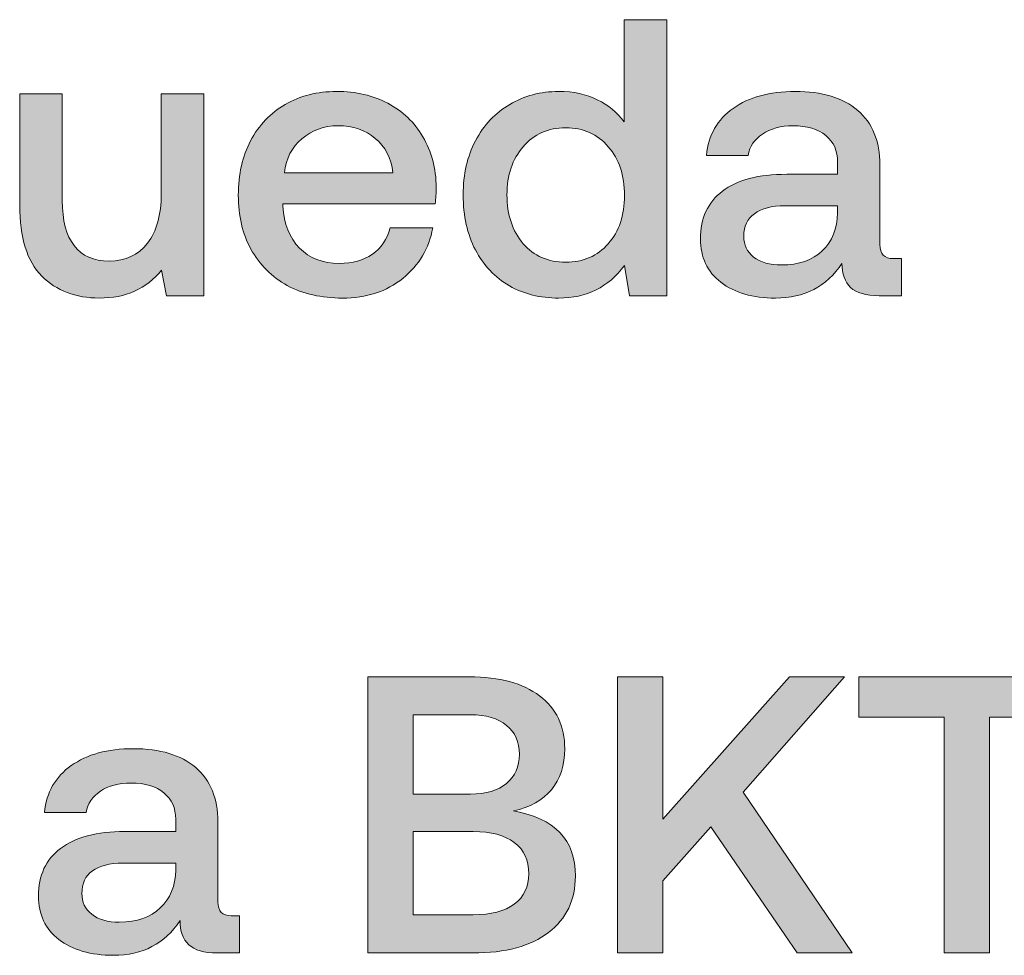
# Model space of a CAD drawing. Units: millimetres. Extents: x -166 to 1976, y 105 to 653.
# Drawn here: x 280 to 300, y 106 to 125 of the extents above; entities that cross this region are included whole.
import ezdxf

# ---------------------------------------------------------------- set-up
doc = ezdxf.new("R2010")
doc.units = ezdxf.units.MM
doc.header["$MEASUREMENT"] = 0
doc.layers.add('Header _ Footer', color=7, linetype='Continuous', lineweight=0)

msp = doc.modelspace()

# ---------------------------------------------------------------- hatches: boundary and pattern name
at = {"layer": 'Header _ Footer'}
h = msp.add_hatch(color=256, dxfattribs=at)
h.dxf.hatch_style = 2
edge = h.paths.add_edge_path()
edge.add_spline(control_points=[(292.24823, 120.50229), (292.03101, 120.25363), (291.74536, 120.12899), (291.39087, 120.12899), (291.03632, 120.12899), (290.75018, 120.25363), (290.53351, 120.50229), (290.31622, 120.75644), (290.20764, 121.0845), (290.20764, 121.48642), (290.20764, 121.88345), (290.31622, 122.20651), (290.53351, 122.45517), (290.75018, 122.70938), (291.03632, 122.83615), (291.39087, 122.83615), (291.74536, 122.83615), (292.03101, 122.70938), (292.24823, 122.45517), (292.46545, 122.20651), (292.57349, 121.87845), (292.57349, 121.47104), (292.57349, 121.074), (292.46545, 120.75094), (292.24823, 120.50229)], knot_values=[0, 0, 0, 0, 1, 1, 1, 2, 2, 2, 3, 3, 3, 4, 4, 4, 5, 5, 5, 6, 6, 6, 7, 7, 7, 8, 8, 8, 8], degree=3, periodic=0)
edge = h.paths.add_edge_path()
edge.add_spline(control_points=[(292.67719, 119.45413), (292.67719, 119.45413), (293.42316, 119.45413), (293.42316, 119.45413), (293.42316, 119.45413), (293.42316, 125.01187), (293.42316, 125.01187), (293.42316, 125.01187), (292.5658, 125.01187), (292.5658, 125.01187), (292.5658, 125.01187), (292.5658, 122.95529), (292.5658, 122.95529), (292.42792, 123.14602), (292.24823, 123.2944), (292.026, 123.40023), (291.80377, 123.51101), (291.54413, 123.56674), (291.24805, 123.56674), (290.88251, 123.56674), (290.55444, 123.47964), (290.26331, 123.30484), (289.97223, 123.13559), (289.7417, 122.89187), (289.57245, 122.57431), (289.40869, 122.26223), (289.32654, 121.89944), (289.32654, 121.48642), (289.32654, 121.06302), (289.40869, 120.69247), (289.57245, 120.37491), (289.73676, 120.06283), (289.96448, 119.82187), (290.25562, 119.65262), (290.54669, 119.48831), (290.8775, 119.4067), (291.24805, 119.4067), (291.80878, 119.4067), (292.25098, 119.62619), (292.57349, 120.06558), (292.57349, 120.06558), (292.67719, 119.45413), (292.67719, 119.45413)], knot_values=[0, 0, 0, 0, 1, 1, 1, 2, 2, 2, 3, 3, 3, 4, 4, 4, 5, 5, 5, 6, 6, 6, 7, 7, 7, 8, 8, 8, 9, 9, 9, 10, 10, 10, 11, 11, 11, 12, 12, 12, 13, 13, 13, 14, 14, 14, 14], degree=3, periodic=0)
h = msp.add_hatch(color=256, dxfattribs=at)
h.dxf.hatch_style = 2
edge = h.paths.add_edge_path()
edge.add_spline(control_points=[(282.00006, 119.4067), (282.52936, 119.4067), (282.94788, 119.5942), (283.25439, 119.97018), (283.25439, 119.97018), (283.34985, 119.45413), (283.34985, 119.45413), (283.34985, 119.45413), (284.10406, 119.45413), (284.10406, 119.45413), (284.10406, 119.45413), (284.10406, 123.51931), (284.10406, 123.51931), (284.10406, 123.51931), (283.2467, 123.51931), (283.2467, 123.51931), (283.2467, 123.51931), (283.2467, 121.50247), (283.2467, 121.50247), (283.2467, 121.0845), (283.15405, 120.75369), (282.96881, 120.50998), (282.78357, 120.27182), (282.52661, 120.15274), (282.19861, 120.15274), (281.88647, 120.15274), (281.65106, 120.25583), (281.49231, 120.46255), (281.3335, 120.66879), (281.25409, 120.97036), (281.25409, 121.36734), (281.25409, 121.36734), (281.25409, 123.51931), (281.25409, 123.51931), (281.25409, 123.51931), (280.39618, 123.51931), (280.39618, 123.51931), (280.39618, 123.51931), (280.39618, 121.28024), (280.39618, 121.28024), (280.39618, 120.62411), (280.54449, 120.14773), (280.84113, 119.8511), (281.13721, 119.55447), (281.52374, 119.4067), (282.00006, 119.4067)], knot_values=[0, 0, 0, 0, 1, 1, 1, 2, 2, 2, 3, 3, 3, 4, 4, 4, 5, 5, 5, 6, 6, 6, 7, 7, 7, 8, 8, 8, 9, 9, 9, 10, 10, 10, 11, 11, 11, 12, 12, 12, 13, 13, 13, 14, 14, 14, 15, 15, 15, 15], degree=3, periodic=0)
h = msp.add_hatch(color=256, dxfattribs=at)
h.dxf.hatch_style = 2
edge = h.paths.add_edge_path()
edge.add_spline(control_points=[(286.07684, 122.61398), (286.28302, 122.78872), (286.52673, 122.87588), (286.80682, 122.87588), (287.10901, 122.87588), (287.35767, 122.79153), (287.55334, 122.62222), (287.75464, 122.45797), (287.87372, 122.22751), (287.91064, 121.93136), (287.91064, 121.93136), (285.72729, 121.93136), (285.72729, 121.93136), (285.75928, 122.21701), (285.87561, 122.44473), (286.07684, 122.61398)], knot_values=[0, 0, 0, 0, 1, 1, 1, 2, 2, 2, 3, 3, 3, 4, 4, 4, 5, 5, 5, 5], degree=3, periodic=0)
edge = h.paths.add_edge_path()
edge.add_spline(control_points=[(288.71234, 120.81985), (288.71234, 120.81985), (287.85498, 120.81985), (287.85498, 120.81985), (287.79706, 120.59219), (287.67798, 120.41464), (287.49768, 120.28781), (287.31793, 120.16598), (287.09576, 120.10531), (286.83112, 120.10531), (286.49756, 120.10531), (286.2301, 120.2084), (286.02887, 120.41464), (285.82764, 120.62137), (285.7168, 120.902), (285.69531, 121.2565), (285.69531, 121.2565), (285.69531, 121.30392), (285.69531, 121.30392), (285.69531, 121.30392), (288.76031, 121.30392), (288.76031, 121.30392), (288.77631, 121.41531), (288.784, 121.52395), (288.784, 121.62979), (288.77905, 122.02127), (288.68866, 122.36258), (288.51385, 122.65365), (288.34454, 122.94479), (288.10913, 123.16977), (287.80756, 123.32852), (287.51093, 123.48733), (287.16687, 123.56674), (286.77539, 123.56674), (286.38892, 123.56674), (286.04486, 123.47964), (285.74323, 123.30484), (285.44666, 123.13559), (285.21399, 122.89187), (285.04468, 122.57431), (284.88037, 122.26223), (284.79822, 121.89663), (284.79822, 121.47873), (284.79822, 121.06576), (284.88312, 120.70352), (285.05243, 120.3909), (285.22717, 120.07882), (285.47034, 119.83511), (285.78296, 119.66037), (286.10052, 119.49112), (286.47107, 119.4067), (286.89447, 119.4067), (287.38135, 119.4067), (287.78662, 119.53903), (288.10913, 119.80368), (288.43719, 120.06839), (288.63849, 120.40689), (288.71234, 120.81985)], knot_values=[0, 0, 0, 0, 1, 1, 1, 2, 2, 2, 3, 3, 3, 4, 4, 4, 5, 5, 5, 6, 6, 6, 7, 7, 7, 8, 8, 8, 9, 9, 9, 10, 10, 10, 11, 11, 11, 12, 12, 12, 13, 13, 13, 14, 14, 14, 15, 15, 15, 16, 16, 16, 17, 17, 17, 18, 18, 18, 19, 19, 19, 19], degree=3, periodic=0)
h = msp.add_hatch(color=256, dxfattribs=at)
h.dxf.hatch_style = 2
edge = h.paths.add_edge_path()
edge.add_spline(control_points=[(296.8653, 121.12143), (296.86035, 120.80386), (296.75665, 120.54971), (296.55597, 120.35946), (296.35968, 120.16873), (296.08459, 120.07333), (295.73004, 120.07333), (295.49738, 120.07333), (295.31213, 120.12625), (295.17426, 120.23214), (295.04193, 120.33798), (294.97577, 120.47854), (294.97577, 120.6528), (294.97577, 120.85403), (295.04742, 121.00509), (295.19025, 121.10544), (295.33307, 121.21133), (295.53705, 121.26425), (295.8017, 121.26425), (295.8017, 121.26425), (296.8653, 121.26425), (296.8653, 121.26425), (296.8653, 121.26425), (296.8653, 121.12143), (296.8653, 121.12143)], knot_values=[0, 0, 0, 0, 1, 1, 1, 2, 2, 2, 3, 3, 3, 4, 4, 4, 5, 5, 5, 6, 6, 6, 7, 7, 7, 8, 8, 8, 8], degree=3, periodic=0)
edge = h.paths.add_edge_path()
edge.add_spline(control_points=[(295.84143, 121.89944), (295.27466, 121.89944), (294.84344, 121.78585), (294.54681, 121.55813), (294.25073, 121.33596), (294.10242, 121.01559), (294.10242, 120.59762), (294.10242, 120.22714), (294.24023, 119.93606), (294.51538, 119.72427), (294.79053, 119.5126), (295.15552, 119.4067), (295.61096, 119.4067), (296.19867, 119.4067), (296.64587, 119.63937), (296.953, 120.10531), (296.953, 119.89358), (297.01086, 119.73202), (297.1272, 119.62063), (297.24408, 119.50985), (297.43433, 119.45413), (297.69891, 119.45413), (297.69891, 119.45413), (298.15161, 119.45413), (298.15161, 119.45413), (298.15161, 119.45413), (298.15161, 120.20071), (298.15161, 120.20071), (298.15161, 120.20071), (297.98511, 120.20071), (297.98511, 120.20071), (297.80481, 120.20071), (297.7149, 120.2955), (297.7149, 120.48629), (297.7149, 120.48629), (297.7149, 122.09018), (297.7149, 122.09018), (297.7149, 122.56656), (297.56665, 122.93155), (297.27057, 123.18576), (296.97388, 123.43991), (296.55322, 123.56674), (296.00793, 123.56674), (295.49463, 123.56674), (295.07886, 123.45315), (294.76129, 123.22543), (294.44373, 123.00326), (294.26398, 122.68844), (294.2215, 122.28042), (294.2215, 122.28042), (295.06287, 122.28042), (295.06287, 122.28042), (295.09485, 122.46072), (295.19025, 122.60348), (295.34906, 122.70938), (295.51282, 122.82077), (295.7196, 122.87588), (295.96826, 122.87588), (296.24884, 122.87588), (296.46832, 122.80972), (296.62714, 122.6774), (296.78589, 122.55056), (296.8653, 122.37301), (296.8653, 122.1459), (296.8653, 122.1459), (296.8653, 121.89944), (296.8653, 121.89944), (296.8653, 121.89944), (295.84143, 121.89944), (295.84143, 121.89944)], knot_values=[0, 0, 0, 0, 1, 1, 1, 2, 2, 2, 3, 3, 3, 4, 4, 4, 5, 5, 5, 6, 6, 6, 7, 7, 7, 8, 8, 8, 9, 9, 9, 10, 10, 10, 11, 11, 11, 12, 12, 12, 13, 13, 13, 14, 14, 14, 15, 15, 15, 16, 16, 16, 17, 17, 17, 18, 18, 18, 19, 19, 19, 20, 20, 20, 21, 21, 21, 22, 22, 22, 23, 23, 23, 23], degree=3, periodic=0)
h = msp.add_hatch(color=256, dxfattribs=at)
h.dxf.hatch_style = 2
edge = h.paths.add_edge_path()
edge.add_spline(control_points=[(290.35486, 107.20627), (290.16406, 107.06289), (289.88892, 106.99173), (289.52887, 106.99173), (289.52887, 106.99173), (288.32196, 106.99173), (288.32196, 106.99173), (288.32196, 106.99173), (288.32196, 108.66678), (288.32196, 108.66678), (288.32196, 108.66678), (289.52887, 108.66678), (289.52887, 108.66678), (289.88342, 108.66678), (290.15912, 108.59292), (290.35486, 108.44461), (290.5506, 108.29629), (290.64874, 108.08731), (290.64874, 107.8171), (290.64874, 107.55801), (290.5506, 107.35403), (290.35486, 107.20627)], knot_values=[0, 0, 0, 0, 1, 1, 1, 2, 2, 2, 3, 3, 3, 4, 4, 4, 5, 5, 5, 6, 6, 6, 7, 7, 7, 7], degree=3, periodic=0)
edge = h.paths.add_edge_path()
edge.add_spline(control_points=[(288.32196, 111.01724), (288.32196, 111.01724), (289.47321, 111.01724), (289.47321, 111.01724), (289.78583, 111.01724), (290.02679, 110.94558), (290.19604, 110.80276), (290.37079, 110.66494), (290.45795, 110.47195), (290.45795, 110.22329), (290.45795, 109.97409), (290.37079, 109.77835), (290.19604, 109.63553), (290.02679, 109.4927), (289.78583, 109.42105), (289.47321, 109.42105), (289.47321, 109.42105), (288.32196, 109.42105), (288.32196, 109.42105), (288.32196, 109.42105), (288.32196, 111.01724), (288.32196, 111.01724)], knot_values=[0, 0, 0, 0, 1, 1, 1, 2, 2, 2, 3, 3, 3, 4, 4, 4, 5, 5, 5, 6, 6, 6, 7, 7, 7, 7], degree=3, periodic=0)
edge = h.paths.add_edge_path()
edge.add_spline(control_points=[(290.33887, 109.07974), (290.67242, 109.15365), (290.92657, 109.29696), (291.10083, 109.50869), (291.28113, 109.72537), (291.37097, 110.00052), (291.37097, 110.33407), (291.37097, 110.78952), (291.20172, 111.14401), (290.86267, 111.39822), (290.5296, 111.65237), (290.05823, 111.7792), (289.44952, 111.7792), (289.44952, 111.7792), (287.40894, 111.7792), (287.40894, 111.7792), (287.40894, 111.7792), (287.40894, 106.22152), (287.40894, 106.22152), (287.40894, 106.22152), (289.52118, 106.22152), (289.52118, 106.22152), (290.1828, 106.22152), (290.69061, 106.35934), (291.04565, 106.63449), (291.40521, 106.90957), (291.58545, 107.28787), (291.58545, 107.76974), (291.58545, 108.50027), (291.16974, 108.93698), (290.33887, 109.07974)], knot_values=[0, 0, 0, 0, 1, 1, 1, 2, 2, 2, 3, 3, 3, 4, 4, 4, 5, 5, 5, 6, 6, 6, 7, 7, 7, 8, 8, 8, 9, 9, 9, 10, 10, 10, 10], degree=3, periodic=0)
h = msp.add_hatch(color=256, dxfattribs=at)
h.dxf.hatch_style = 2
h.paths.add_polyline_path([(297.00647, 111.7792), (295.8949, 111.7792), (293.3465, 108.91324), (293.3465, 111.7792), (292.43347, 111.7792), (292.43347, 106.22152), (293.3465, 106.22152), (293.3465, 107.67434), (294.31525, 108.76217), (296.05371, 106.22152), (297.15753, 106.22152), (294.96643, 109.46072)])
h = msp.add_hatch(color=256, dxfattribs=at)
h.dxf.hatch_style = 2
h.paths.add_polyline_path([(297.29535, 110.96927), (299.01007, 110.96927), (299.01007, 106.22152), (299.92316, 106.22152), (299.92316, 110.96927), (301.63782, 110.96927), (301.63782, 111.7792), (297.29535, 111.7792)])
h = msp.add_hatch(color=256, dxfattribs=at)
h.dxf.hatch_style = 2
edge = h.paths.add_edge_path()
edge.add_spline(control_points=[(283.53729, 107.88882), (283.53174, 107.57126), (283.42865, 107.31704), (283.22742, 107.12686), (283.03168, 106.93606), (282.75653, 106.84066), (282.40204, 106.84066), (282.16882, 106.84066), (281.98352, 106.89358), (281.84625, 106.99948), (281.71393, 107.10537), (281.64777, 107.24594), (281.64777, 107.42019), (281.64777, 107.62143), (281.71887, 107.77249), (281.86169, 107.87283), (282.00452, 107.97873), (282.2085, 108.03164), (282.47314, 108.03164), (282.47314, 108.03164), (283.53729, 108.03164), (283.53729, 108.03164), (283.53729, 108.03164), (283.53729, 107.88882), (283.53729, 107.88882)], knot_values=[0, 0, 0, 0, 1, 1, 1, 2, 2, 2, 3, 3, 3, 4, 4, 4, 5, 5, 5, 6, 6, 6, 7, 7, 7, 8, 8, 8, 8], degree=3, periodic=0)
edge = h.paths.add_edge_path()
edge.add_spline(control_points=[(284.3869, 107.25363), (284.3869, 107.25363), (284.3869, 108.85757), (284.3869, 108.85757), (284.3869, 109.33395), (284.23865, 109.69894), (283.94196, 109.95309), (283.64587, 110.2073), (283.22467, 110.33407), (282.67993, 110.33407), (282.16602, 110.33407), (281.75085, 110.22049), (281.43329, 109.99283), (281.11572, 109.7706), (280.93542, 109.45578), (280.89349, 109.04776), (280.89349, 109.04776), (281.73486, 109.04776), (281.73486, 109.04776), (281.76685, 109.22805), (281.86169, 109.37088), (282.02051, 109.47671), (282.18481, 109.5881), (282.39099, 109.64322), (282.6402, 109.64322), (282.92029, 109.64322), (283.14032, 109.57705), (283.29907, 109.44479), (283.45789, 109.31796), (283.53729, 109.14041), (283.53729, 108.91324), (283.53729, 108.91324), (283.53729, 108.66678), (283.53729, 108.66678), (283.53729, 108.66678), (282.51288, 108.66678), (282.51288, 108.66678), (281.94659, 108.66678), (281.51544, 108.55319), (281.21881, 108.32547), (280.92218, 108.1033), (280.77441, 107.78293), (280.77441, 107.36502), (280.77441, 106.99447), (280.91168, 106.7034), (281.18683, 106.49167), (281.46252, 106.27993), (281.82751, 106.1741), (282.2829, 106.1741), (282.87012, 106.1741), (283.31726, 106.40677), (283.62439, 106.87271), (283.62439, 106.66092), (283.6828, 106.49942), (283.79913, 106.38803), (283.91547, 106.27719), (284.10626, 106.22152), (284.37097, 106.22152), (284.37097, 106.22152), (284.82361, 106.22152), (284.82361, 106.22152), (284.82361, 106.22152), (284.82361, 106.96804), (284.82361, 106.96804), (284.82361, 106.96804), (284.65656, 106.96804), (284.65656, 106.96804), (284.47681, 106.96804), (284.3869, 107.06289), (284.3869, 107.25363)], knot_values=[0, 0, 0, 0, 1, 1, 1, 2, 2, 2, 3, 3, 3, 4, 4, 4, 5, 5, 5, 6, 6, 6, 7, 7, 7, 8, 8, 8, 9, 9, 9, 10, 10, 10, 11, 11, 11, 12, 12, 12, 13, 13, 13, 14, 14, 14, 15, 15, 15, 16, 16, 16, 17, 17, 17, 18, 18, 18, 19, 19, 19, 20, 20, 20, 21, 21, 21, 22, 22, 22, 23, 23, 23, 23], degree=3, periodic=0)

# ---------------------------------------------------------------- linework, layer by layer
for points in [[(297.00647, 111.7792), (295.8949, 111.7792), (293.3465, 108.91324), (293.3465, 111.7792), (292.43347, 111.7792), (292.43347, 106.22152), (293.3465, 106.22152), (293.3465, 107.67434), (294.31525, 108.76217), (296.05371, 106.22152), (297.15753, 106.22152), (294.96643, 109.46072)], [(297.29535, 110.96927), (299.01007, 110.96927), (299.01007, 106.22152), (299.92316, 106.22152), (299.92316, 110.96927), (301.63782, 110.96927), (301.63782, 111.7792), (297.29535, 111.7792)]]:
    msp.add_lwpolyline(points, close=True, dxfattribs=at)
for points, knots in [([(292.67719, 119.45413), (292.67719, 119.45413), (293.42316, 119.45413), (293.42316, 119.45413), (293.42316, 119.45413), (293.42316, 125.01187), (293.42316, 125.01187), (293.42316, 125.01187), (292.5658, 125.01187), (292.5658, 125.01187), (292.5658, 125.01187), (292.5658, 122.95529), (292.5658, 122.95529), (292.42792, 123.14602), (292.24823, 123.2944), (292.026, 123.40023), (291.80377, 123.51101), (291.54413, 123.56674), (291.24805, 123.56674), (290.88251, 123.56674), (290.55444, 123.47964), (290.26331, 123.30484), (289.97223, 123.13559), (289.7417, 122.89187), (289.57245, 122.57431), (289.40869, 122.26223), (289.32654, 121.89944), (289.32654, 121.48642), (289.32654, 121.06302), (289.40869, 120.69247), (289.57245, 120.37491), (289.73676, 120.06283), (289.96448, 119.82187), (290.25562, 119.65262), (290.54669, 119.48831), (290.8775, 119.4067), (291.24805, 119.4067), (291.80878, 119.4067), (292.25098, 119.62619), (292.57349, 120.06558), (292.57349, 120.06558), (292.67719, 119.45413), (292.67719, 119.45413)], [0, 0, 0, 0, 1, 1, 1, 2, 2, 2, 3, 3, 3, 4, 4, 4, 5, 5, 5, 6, 6, 6, 7, 7, 7, 8, 8, 8, 9, 9, 9, 10, 10, 10, 11, 11, 11, 12, 12, 12, 13, 13, 13, 14, 14, 14, 14]), ([(282.00006, 119.4067), (282.52936, 119.4067), (282.94788, 119.5942), (283.25439, 119.97018), (283.25439, 119.97018), (283.34985, 119.45413), (283.34985, 119.45413), (283.34985, 119.45413), (284.10406, 119.45413), (284.10406, 119.45413), (284.10406, 119.45413), (284.10406, 123.51931), (284.10406, 123.51931), (284.10406, 123.51931), (283.2467, 123.51931), (283.2467, 123.51931), (283.2467, 123.51931), (283.2467, 121.50247), (283.2467, 121.50247), (283.2467, 121.0845), (283.15405, 120.75369), (282.96881, 120.50998), (282.78357, 120.27182), (282.52661, 120.15274), (282.19861, 120.15274), (281.88647, 120.15274), (281.65106, 120.25583), (281.49231, 120.46255), (281.3335, 120.66879), (281.25409, 120.97036), (281.25409, 121.36734), (281.25409, 121.36734), (281.25409, 123.51931), (281.25409, 123.51931), (281.25409, 123.51931), (280.39618, 123.51931), (280.39618, 123.51931), (280.39618, 123.51931), (280.39618, 121.28024), (280.39618, 121.28024), (280.39618, 120.62411), (280.54449, 120.14773), (280.84113, 119.8511), (281.13721, 119.55447), (281.52374, 119.4067), (282.00006, 119.4067)], [0, 0, 0, 0, 1, 1, 1, 2, 2, 2, 3, 3, 3, 4, 4, 4, 5, 5, 5, 6, 6, 6, 7, 7, 7, 8, 8, 8, 9, 9, 9, 10, 10, 10, 11, 11, 11, 12, 12, 12, 13, 13, 13, 14, 14, 14, 15, 15, 15, 15]), ([(288.71234, 120.81985), (288.71234, 120.81985), (287.85498, 120.81985), (287.85498, 120.81985), (287.79706, 120.59219), (287.67798, 120.41464), (287.49768, 120.28781), (287.31793, 120.16598), (287.09576, 120.10531), (286.83112, 120.10531), (286.49756, 120.10531), (286.2301, 120.2084), (286.02887, 120.41464), (285.82764, 120.62137), (285.7168, 120.902), (285.69531, 121.2565), (285.69531, 121.2565), (285.69531, 121.30392), (285.69531, 121.30392), (285.69531, 121.30392), (288.76031, 121.30392), (288.76031, 121.30392), (288.77631, 121.41531), (288.784, 121.52395), (288.784, 121.62979), (288.77905, 122.02127), (288.68866, 122.36258), (288.51385, 122.65365), (288.34454, 122.94479), (288.10913, 123.16977), (287.80756, 123.32852), (287.51093, 123.48733), (287.16687, 123.56674), (286.77539, 123.56674), (286.38892, 123.56674), (286.04486, 123.47964), (285.74323, 123.30484), (285.44666, 123.13559), (285.21399, 122.89187), (285.04468, 122.57431), (284.88037, 122.26223), (284.79822, 121.89663), (284.79822, 121.47873), (284.79822, 121.06576), (284.88312, 120.70352), (285.05243, 120.3909), (285.22717, 120.07882), (285.47034, 119.83511), (285.78296, 119.66037), (286.10052, 119.49112), (286.47107, 119.4067), (286.89447, 119.4067), (287.38135, 119.4067), (287.78662, 119.53903), (288.10913, 119.80368), (288.43719, 120.06839), (288.63849, 120.40689), (288.71234, 120.81985)], [0, 0, 0, 0, 1, 1, 1, 2, 2, 2, 3, 3, 3, 4, 4, 4, 5, 5, 5, 6, 6, 6, 7, 7, 7, 8, 8, 8, 9, 9, 9, 10, 10, 10, 11, 11, 11, 12, 12, 12, 13, 13, 13, 14, 14, 14, 15, 15, 15, 16, 16, 16, 17, 17, 17, 18, 18, 18, 19, 19, 19, 19]), ([(295.84143, 121.89944), (295.27466, 121.89944), (294.84344, 121.78585), (294.54681, 121.55813), (294.25073, 121.33596), (294.10242, 121.01559), (294.10242, 120.59762), (294.10242, 120.22714), (294.24023, 119.93606), (294.51538, 119.72427), (294.79053, 119.5126), (295.15552, 119.4067), (295.61096, 119.4067), (296.19867, 119.4067), (296.64587, 119.63937), (296.953, 120.10531), (296.953, 119.89358), (297.01086, 119.73202), (297.1272, 119.62063), (297.24408, 119.50985), (297.43433, 119.45413), (297.69891, 119.45413), (297.69891, 119.45413), (298.15161, 119.45413), (298.15161, 119.45413), (298.15161, 119.45413), (298.15161, 120.20071), (298.15161, 120.20071), (298.15161, 120.20071), (297.98511, 120.20071), (297.98511, 120.20071), (297.80481, 120.20071), (297.7149, 120.2955), (297.7149, 120.48629), (297.7149, 120.48629), (297.7149, 122.09018), (297.7149, 122.09018), (297.7149, 122.56656), (297.56665, 122.93155), (297.27057, 123.18576), (296.97388, 123.43991), (296.55322, 123.56674), (296.00793, 123.56674), (295.49463, 123.56674), (295.07886, 123.45315), (294.76129, 123.22543), (294.44373, 123.00326), (294.26398, 122.68844), (294.2215, 122.28042), (294.2215, 122.28042), (295.06287, 122.28042), (295.06287, 122.28042), (295.09485, 122.46072), (295.19025, 122.60348), (295.34906, 122.70938), (295.51282, 122.82077), (295.7196, 122.87588), (295.96826, 122.87588), (296.24884, 122.87588), (296.46832, 122.80972), (296.62714, 122.6774), (296.78589, 122.55056), (296.8653, 122.37301), (296.8653, 122.1459), (296.8653, 122.1459), (296.8653, 121.89944), (296.8653, 121.89944), (296.8653, 121.89944), (295.84143, 121.89944), (295.84143, 121.89944)], [0, 0, 0, 0, 1, 1, 1, 2, 2, 2, 3, 3, 3, 4, 4, 4, 5, 5, 5, 6, 6, 6, 7, 7, 7, 8, 8, 8, 9, 9, 9, 10, 10, 10, 11, 11, 11, 12, 12, 12, 13, 13, 13, 14, 14, 14, 15, 15, 15, 16, 16, 16, 17, 17, 17, 18, 18, 18, 19, 19, 19, 20, 20, 20, 21, 21, 21, 22, 22, 22, 23, 23, 23, 23]), ([(286.07684, 122.61398), (286.28302, 122.78872), (286.52673, 122.87588), (286.80682, 122.87588), (287.10901, 122.87588), (287.35767, 122.79153), (287.55334, 122.62222), (287.75464, 122.45797), (287.87372, 122.22751), (287.91064, 121.93136), (287.91064, 121.93136), (285.72729, 121.93136), (285.72729, 121.93136), (285.75928, 122.21701), (285.87561, 122.44473), (286.07684, 122.61398)], [0, 0, 0, 0, 1, 1, 1, 2, 2, 2, 3, 3, 3, 4, 4, 4, 5, 5, 5, 5]), ([(292.24823, 120.50229), (292.03101, 120.25363), (291.74536, 120.12899), (291.39087, 120.12899), (291.03632, 120.12899), (290.75018, 120.25363), (290.53351, 120.50229), (290.31622, 120.75644), (290.20764, 121.0845), (290.20764, 121.48642), (290.20764, 121.88345), (290.31622, 122.20651), (290.53351, 122.45517), (290.75018, 122.70938), (291.03632, 122.83615), (291.39087, 122.83615), (291.74536, 122.83615), (292.03101, 122.70938), (292.24823, 122.45517), (292.46545, 122.20651), (292.57349, 121.87845), (292.57349, 121.47104), (292.57349, 121.074), (292.46545, 120.75094), (292.24823, 120.50229)], [0, 0, 0, 0, 1, 1, 1, 2, 2, 2, 3, 3, 3, 4, 4, 4, 5, 5, 5, 6, 6, 6, 7, 7, 7, 8, 8, 8, 8]), ([(296.8653, 121.12143), (296.86035, 120.80386), (296.75665, 120.54971), (296.55597, 120.35946), (296.35968, 120.16873), (296.08459, 120.07333), (295.73004, 120.07333), (295.49738, 120.07333), (295.31213, 120.12625), (295.17426, 120.23214), (295.04193, 120.33798), (294.97577, 120.47854), (294.97577, 120.6528), (294.97577, 120.85403), (295.04742, 121.00509), (295.19025, 121.10544), (295.33307, 121.21133), (295.53705, 121.26425), (295.8017, 121.26425), (295.8017, 121.26425), (296.8653, 121.26425), (296.8653, 121.26425), (296.8653, 121.26425), (296.8653, 121.12143), (296.8653, 121.12143)], [0, 0, 0, 0, 1, 1, 1, 2, 2, 2, 3, 3, 3, 4, 4, 4, 5, 5, 5, 6, 6, 6, 7, 7, 7, 8, 8, 8, 8]), ([(290.33887, 109.07974), (290.67242, 109.15365), (290.92657, 109.29696), (291.10083, 109.50869), (291.28113, 109.72537), (291.37097, 110.00052), (291.37097, 110.33407), (291.37097, 110.78952), (291.20172, 111.14401), (290.86267, 111.39822), (290.5296, 111.65237), (290.05823, 111.7792), (289.44952, 111.7792), (289.44952, 111.7792), (287.40894, 111.7792), (287.40894, 111.7792), (287.40894, 111.7792), (287.40894, 106.22152), (287.40894, 106.22152), (287.40894, 106.22152), (289.52118, 106.22152), (289.52118, 106.22152), (290.1828, 106.22152), (290.69061, 106.35934), (291.04565, 106.63449), (291.40521, 106.90957), (291.58545, 107.28787), (291.58545, 107.76974), (291.58545, 108.50027), (291.16974, 108.93698), (290.33887, 109.07974)], [0, 0, 0, 0, 1, 1, 1, 2, 2, 2, 3, 3, 3, 4, 4, 4, 5, 5, 5, 6, 6, 6, 7, 7, 7, 8, 8, 8, 9, 9, 9, 10, 10, 10, 10]), ([(288.32196, 111.01724), (288.32196, 111.01724), (289.47321, 111.01724), (289.47321, 111.01724), (289.78583, 111.01724), (290.02679, 110.94558), (290.19604, 110.80276), (290.37079, 110.66494), (290.45795, 110.47195), (290.45795, 110.22329), (290.45795, 109.97409), (290.37079, 109.77835), (290.19604, 109.63553), (290.02679, 109.4927), (289.78583, 109.42105), (289.47321, 109.42105), (289.47321, 109.42105), (288.32196, 109.42105), (288.32196, 109.42105), (288.32196, 109.42105), (288.32196, 111.01724), (288.32196, 111.01724)], [0, 0, 0, 0, 1, 1, 1, 2, 2, 2, 3, 3, 3, 4, 4, 4, 5, 5, 5, 6, 6, 6, 7, 7, 7, 7]), ([(284.3869, 107.25363), (284.3869, 107.25363), (284.3869, 108.85757), (284.3869, 108.85757), (284.3869, 109.33395), (284.23865, 109.69894), (283.94196, 109.95309), (283.64587, 110.2073), (283.22467, 110.33407), (282.67993, 110.33407), (282.16602, 110.33407), (281.75085, 110.22049), (281.43329, 109.99283), (281.11572, 109.7706), (280.93542, 109.45578), (280.89349, 109.04776), (280.89349, 109.04776), (281.73486, 109.04776), (281.73486, 109.04776), (281.76685, 109.22805), (281.86169, 109.37088), (282.02051, 109.47671), (282.18481, 109.5881), (282.39099, 109.64322), (282.6402, 109.64322), (282.92029, 109.64322), (283.14032, 109.57705), (283.29907, 109.44479), (283.45789, 109.31796), (283.53729, 109.14041), (283.53729, 108.91324), (283.53729, 108.91324), (283.53729, 108.66678), (283.53729, 108.66678), (283.53729, 108.66678), (282.51288, 108.66678), (282.51288, 108.66678), (281.94659, 108.66678), (281.51544, 108.55319), (281.21881, 108.32547), (280.92218, 108.1033), (280.77441, 107.78293), (280.77441, 107.36502), (280.77441, 106.99447), (280.91168, 106.7034), (281.18683, 106.49167), (281.46252, 106.27993), (281.82751, 106.1741), (282.2829, 106.1741), (282.87012, 106.1741), (283.31726, 106.40677), (283.62439, 106.87271), (283.62439, 106.66092), (283.6828, 106.49942), (283.79913, 106.38803), (283.91547, 106.27719), (284.10626, 106.22152), (284.37097, 106.22152), (284.37097, 106.22152), (284.82361, 106.22152), (284.82361, 106.22152), (284.82361, 106.22152), (284.82361, 106.96804), (284.82361, 106.96804), (284.82361, 106.96804), (284.65656, 106.96804), (284.65656, 106.96804), (284.47681, 106.96804), (284.3869, 107.06289), (284.3869, 107.25363)], [0, 0, 0, 0, 1, 1, 1, 2, 2, 2, 3, 3, 3, 4, 4, 4, 5, 5, 5, 6, 6, 6, 7, 7, 7, 8, 8, 8, 9, 9, 9, 10, 10, 10, 11, 11, 11, 12, 12, 12, 13, 13, 13, 14, 14, 14, 15, 15, 15, 16, 16, 16, 17, 17, 17, 18, 18, 18, 19, 19, 19, 20, 20, 20, 21, 21, 21, 22, 22, 22, 23, 23, 23, 23]), ([(290.35486, 107.20627), (290.16406, 107.06289), (289.88892, 106.99173), (289.52887, 106.99173), (289.52887, 106.99173), (288.32196, 106.99173), (288.32196, 106.99173), (288.32196, 106.99173), (288.32196, 108.66678), (288.32196, 108.66678), (288.32196, 108.66678), (289.52887, 108.66678), (289.52887, 108.66678), (289.88342, 108.66678), (290.15912, 108.59292), (290.35486, 108.44461), (290.5506, 108.29629), (290.64874, 108.08731), (290.64874, 107.8171), (290.64874, 107.55801), (290.5506, 107.35403), (290.35486, 107.20627)], [0, 0, 0, 0, 1, 1, 1, 2, 2, 2, 3, 3, 3, 4, 4, 4, 5, 5, 5, 6, 6, 6, 7, 7, 7, 7]), ([(283.53729, 107.88882), (283.53174, 107.57126), (283.42865, 107.31704), (283.22742, 107.12686), (283.03168, 106.93606), (282.75653, 106.84066), (282.40204, 106.84066), (282.16882, 106.84066), (281.98352, 106.89358), (281.84625, 106.99948), (281.71393, 107.10537), (281.64777, 107.24594), (281.64777, 107.42019), (281.64777, 107.62143), (281.71887, 107.77249), (281.86169, 107.87283), (282.00452, 107.97873), (282.2085, 108.03164), (282.47314, 108.03164), (282.47314, 108.03164), (283.53729, 108.03164), (283.53729, 108.03164), (283.53729, 108.03164), (283.53729, 107.88882), (283.53729, 107.88882)], [0, 0, 0, 0, 1, 1, 1, 2, 2, 2, 3, 3, 3, 4, 4, 4, 5, 5, 5, 6, 6, 6, 7, 7, 7, 8, 8, 8, 8])]:
    msp.add_open_spline(points, degree=3, knots=knots, dxfattribs=at)

doc.saveas('drawing.dxf')
